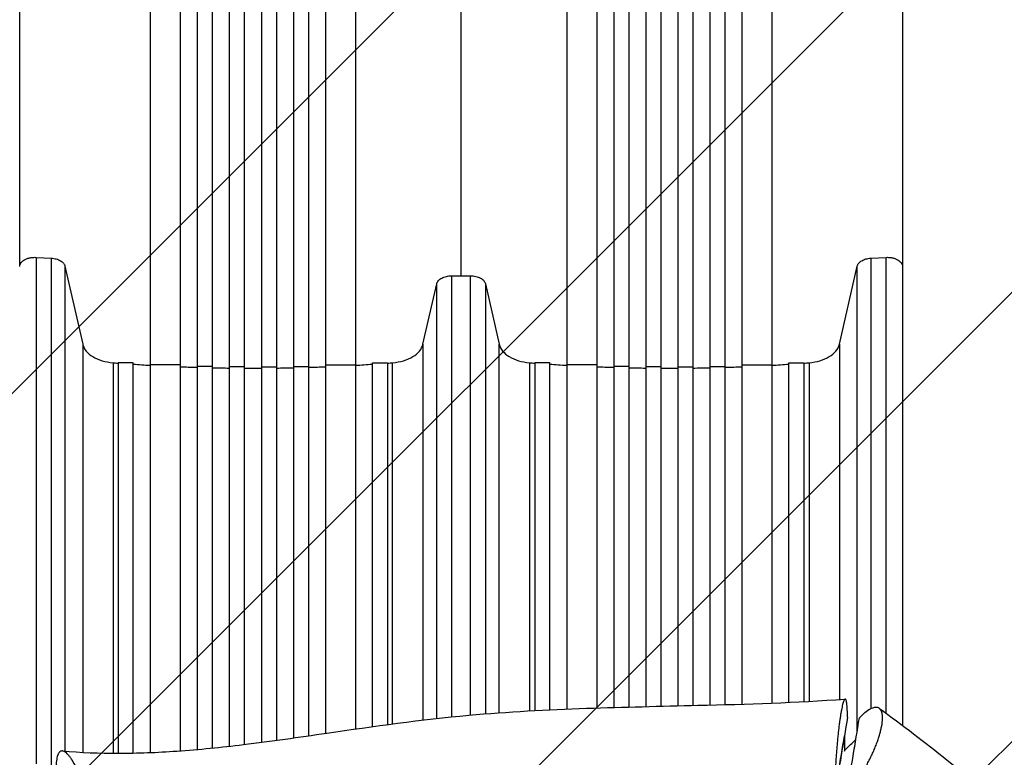
# Model space of a CAD drawing. Units: millimetres. Extents: x -4843 to 4341, y -4582 to 3392.
# Drawn here: x -982 to 2, y 443 to 1180 of the extents above; entities that cross this region are included whole.
import ezdxf

# ---------------------------------------------------------------- set-up
doc = ezdxf.new("R2010")
doc.units = ezdxf.units.MM
doc.header["$LTSCALE"] = 20
doc.layers.add('2d', color=230, linetype='Continuous')
doc.layers.add('AS-Free_Space_Hatch', color=31, linetype='Continuous')

msp = doc.modelspace()

# ---------------------------------------------------------------- hatches: boundary and pattern name
at = {"layer": 'AS-Free_Space_Hatch'}
h = msp.add_hatch(dxfattribs=at)
h.set_pattern_fill('ANSI31', color=256, scale=100, angle=180, style=0)
edge = h.paths.add_edge_path()
edge.add_line((-1240.91, 2771.29), (-1045.71, 2805.71))
edge.add_arc((-749.05, 1850.73), 1000, 92.36603, 107.25702, ccw=False)
edge.add_arc((-657.49, 1858.74), 1000, 83.31055, 97.63397, ccw=False)
edge.add_arc((-424.51, 1858.74), 1000, 82.36603, 96.68945, ccw=False)
edge.add_arc((-332.95, 1850.73), 1000, 72.74298, 87.63397, ccw=False)
edge.add_line((-36.29, 2805.71), (158.91, 2771.29))
edge.add_arc((-14.74, 1786.48), 1000, -10, 80, ccw=False)
edge.add_line((970.07, 1612.84), (650.26, -200.92))
edge.add_arc((-334.55, -27.27), 1000, 270, 350, ccw=False)
edge.add_line((-334.55, -1027.27), (-747.45, -1027.27))
edge.add_arc((-747.45, -27.27), 1000, 190, 270, ccw=False)
edge.add_line((-1732.26, -200.92), (-2052.07, 1612.84))
edge.add_arc((-1067.26, 1786.48), 1000, 100, 190, ccw=False)

# ---------------------------------------------------------------- linework, layer by layer
at = {"layer": '2d'}
for p, q in [((-804.55, 1630.02), (-804.55, 450.46)), ((-789.55, 1630.02), (-789.55, 451.88)), ((-772.55, 1632.08), (-772.55, 453.7)), ((-757.55, 1632.08), (-757.55, 455.46)), ((-740.55, 1632.08), (-740.55, 457.61)), ((-725.55, 1632.08), (-725.55, 459.61)), ((-708.55, 1630.02), (-708.55, 461.97)), ((-693.55, 1630.02), (-693.55, 464.1)), ((-388.45, 1630.02), (-388.45, 492.44)), ((-373.45, 1630.02), (-373.45, 492.86)), ((-356.45, 1632.08), (-356.45, 493.3)), ((-341.45, 1632.08), (-341.45, 493.66)), ((-324.45, 1632.08), (-324.45, 494.07)), ((-309.45, 1632.08), (-309.45, 494.42)), ((-292.45, 1630.02), (-292.45, 494.85)), ((-277.45, 1630.02), (-277.45, 495.25)), ((-851.55, 1617.13), (-851.55, 447.36)), ((-821.55, 1617.13), (-821.55, 449.08)), ((-676.55, 1617.13), (-676.55, 466.56)), ((-646.55, 1617.13), (-646.55, 470.89)), ((-435.45, 1617.13), (-435.45, 490.8)), ((-405.45, 1617.13), (-405.45, 491.91)), ((-260.45, 1617.13), (-260.45, 495.75)), ((-230.45, 1617.13), (-230.45, 496.8)), ((-965.69, 942.29), (-965.69, 436.13)), ((-965.69, 942.29), (-950.36, 941.46)), ((-950.36, 415.53), (-950.36, 941.46)), ((-131.64, 941.46), (-116.31, 942.29)), ((-131.64, 941.46), (-131.64, 491.04)), ((-116.31, 486.62), (-116.31, 942.29)), ((-936.81, 933.55), (-918.96, 855.36)), ((-936.81, 933.55), (-936.81, 448.73)), ((-163.04, 855.36), (-145.19, 933.55)), ((-145.19, 468.65), (-145.19, 933.55)), ((-100, 933.09), (-100, 474.54)), ((-579.13, 855.36), (-565.31, 915.91)), ((-565.31, 481.43), (-565.31, 915.91)), ((-550.46, 923.85), (-531.54, 923.85)), ((-550.46, 923.85), (-550.46, 483.01)), ((-531.54, 484.81), (-531.54, 923.85)), ((-516.69, 915.91), (-502.87, 855.36)), ((-516.69, 915.91), (-516.69, 486.05)), ((-918.96, 855.36), (-918.96, 447.56)), ((-579.13, 855.36), (-579.13, 479.84)), ((-502.87, 487.08), (-502.87, 855.36)), ((-163.04, 855.36), (-163.04, 500.38)), ((-888.75, 836.99), (-888.75, 446.7)), ((-868.55, 836.75), (-883.55, 836.75)), ((-883.55, 836.75), (-883.55, 446.68)), ((-868.55, 446.84), (-868.55, 836.75)), ((-629.55, 473.28), (-629.55, 836.75)), ((-629.55, 836.75), (-614.55, 836.75)), ((-614.55, 836.75), (-614.55, 475.33)), ((-609.35, 476.03), (-609.35, 836.99)), ((-472.65, 836.99), (-472.65, 489)), ((-452.45, 836.75), (-467.45, 836.75)), ((-467.45, 836.75), (-467.45, 489.28)), ((-452.45, 490.04), (-452.45, 836.75)), ((-213.45, 497.52), (-213.45, 836.75)), ((-213.45, 836.75), (-198.45, 836.75)), ((-198.45, 836.75), (-198.45, 498.25)), ((-193.25, 836.99), (-193.25, 498.52)), ((-821.55, 834.83), (-851.55, 834.83)), ((-789.55, 833.2), (-804.55, 833.2)), ((-757.55, 832.76), (-772.55, 832.76)), ((-740.55, 832.76), (-725.55, 832.76)), ((-708.55, 833.2), (-693.55, 833.2)), ((-676.55, 834.83), (-646.55, 834.83)), ((-405.45, 834.83), (-435.45, 834.83)), ((-373.45, 833.2), (-388.45, 833.2)), ((-341.45, 832.76), (-356.45, 832.76)), ((-324.45, 832.76), (-309.45, 832.76)), ((-292.45, 833.2), (-277.45, 833.2)), ((-260.45, 834.83), (-230.45, 834.83)), ((-154.88, 482.68), (-154.89, 482.84)), ((-936.81, 447.98), (-936.81, 447.98)), ((-157.81, 448.63), (-157.64, 449.69))]:
    msp.add_line(p, q, dxfattribs=at)
for points, knots in [([(-982, 933.09), (-982, 955.84), (-982, 979.45), (-982, 1028.27), (-982, 1053.56), (-982, 1105.32), (-982, 1131.84), (-982, 1185.85), (-982, 1213.39), (-982, 1269.18), (-982, 1297.5), (-982, 1354.6), (-982, 1383.46), (-982, 1428.17), (-982, 1443.98), (-982, 1459.8)], [0, 0, 0, 0, 8.663564, 8.663564, 17.405266, 17.405266, 26.141944, 26.141944, 34.876395, 34.876395, 43.609996, 43.609996, 52.34437, 52.34437, 57.097108, 57.097108, 57.097108, 57.097108]), ([(-100, 1459.8), (-100, 1430.95), (-100, 1402.14), (-100, 1344.72), (-100, 1316.05), (-100, 1259.43), (-100, 1231.43), (-100, 1176.38), (-100, 1149.27), (-100, 1096.24), (-100, 1070.26), (-100, 1019.69), (-100, 995.06), (-100, 958.31), (-100, 945.6), (-100, 933.15)], [0, 0, 0, 0, 8.666522, 8.666522, 17.40956, 17.40956, 26.145623, 26.145623, 34.879376, 34.879376, 43.613206, 43.613206, 52.348433, 52.348433, 57.08924, 57.08924, 57.08924, 57.08924]), ([(-982, 933.09), (-982, 933.39), (-981.92, 934.4), (-981.33, 936.08), (-979.89, 937.96), (-977.83, 939.59), (-975.25, 940.89), (-972.29, 941.81), (-969.47, 942.25), (-967.68, 942.32), (-967, 942.32)], [0.0736444, 0.0736444, 0.0736444, 0.0736444, 0.125, 0.25, 0.375, 0.5, 0.625, 0.75, 0.875, 0.9513136, 0.9513136, 0.9513136, 0.9513136]), ([(-115, 942.32), (-114.32, 942.32), (-112.53, 942.25), (-109.71, 941.81), (-106.75, 940.89), (-104.17, 939.59), (-102.11, 937.96), (-100.67, 936.08), (-100.08, 934.4), (-100, 933.39), (-100, 933.09)], [0.0486864, 0.0486864, 0.0486864, 0.0486864, 0.125, 0.25, 0.375, 0.5, 0.625, 0.75, 0.875, 0.9263556, 0.9263556, 0.9263556, 0.9263556]), ([(-821.55, 832.98), (-820.71, 832.94), (-815.05, 832.72), (-809.38, 832.52), (-804.55, 832.37)], [0.24102712, 0.24102712, 0.24102712, 0.24102712, 0.25, 0.30181136, 0.30181136, 0.30181136, 0.30181136]), ([(-693.55, 832.37), (-688.72, 832.52), (-683.05, 832.72), (-677.38, 832.94), (-676.55, 832.98)], [0.69818864, 0.69818864, 0.69818864, 0.69818864, 0.75, 0.75897288, 0.75897288, 0.75897288, 0.75897288]), ([(-405.45, 832.98), (-404.62, 832.94), (-398.95, 832.72), (-393.28, 832.52), (-388.45, 832.37)], [0.24102331, 0.24102331, 0.24102331, 0.24102331, 0.25, 0.30180755, 0.30180755, 0.30180755, 0.30180755]), ([(-341.45, 831.53), (-338.62, 831.51), (-332.95, 831.5), (-327.29, 831.51), (-324.45, 831.53)], [0.46965557, 0.46965557, 0.46965557, 0.46965557, 0.5, 0.53033683, 0.53033683, 0.53033683, 0.53033683]), ([(-277.45, 832.37), (-272.62, 832.52), (-266.95, 832.72), (-261.29, 832.94), (-260.45, 832.98)], [0.69818483, 0.69818483, 0.69818483, 0.69818483, 0.75, 0.75896907, 0.75896907, 0.75896907, 0.75896907]), ([(-939.34, 448.94), (-920.89, 447.38), (-902.23, 446.67), (-864.03, 446.69), (-844.43, 447.49), (-802.68, 450.39), (-780.52, 452.68), (-730.57, 458.74), (-702.83, 462.75), (-628.06, 473.6), (-580.88, 480.41), (-494.17, 488.14), (-454.89, 490.17), (-378.52, 492.88), (-341.4, 493.64), (-255.22, 495.76), (-206.09, 497.23), (-157.26, 500.79)], [0.003524, 0.003524, 0.003524, 0.003524, 5.591826, 5.591826, 11.464126, 11.464126, 18.176918, 18.176918, 26.677547, 26.677547, 41.092548, 41.092548, 52.888178, 52.888178, 64.026265, 64.026265, 78.752259, 78.752259, 78.752259, 78.752259]), ([(-154.89, 482.84), (-154.9, 484.2), (-154.92, 485.48), (-154.99, 487.92), (-155.03, 489.07), (-155.14, 491.23), (-155.24, 492.74), (-155.37, 494.29), (-155.45, 495.02), (-155.48, 495.32), (-155.5, 495.51), (-155.52, 495.61), (-155.62, 496.47), (-155.72, 497.15), (-155.94, 498.34), (-156.06, 498.84), (-156.31, 499.69), (-156.51, 500.2), (-156.77, 500.55), (-156.9, 500.67), (-156.96, 500.71), (-157, 500.73), (-157.02, 500.74), (-157.19, 500.82), (-157.44, 500.79), (-157.73, 500.52), (-157.86, 500.36), (-157.95, 500.24), (-158, 500.18), (-158.4, 499.54), (-158.77, 498.63), (-159.55, 496.14), (-159.95, 494.58), (-160.57, 491.76), (-160.87, 490.25), (-161.23, 488.3), (-161.39, 487.43), (-161.49, 486.83), (-161.54, 486.53), (-161.8, 485.02), (-162.1, 483.11), (-162.45, 480.73), (-162.6, 479.68), (-162.7, 478.97), (-162.75, 478.61), (-163, 476.8), (-163.3, 474.55), (-163.58, 472.2), (-163.77, 470.61), (-163.87, 469.81), (-164.14, 467.36), (-164.41, 464.88), (-164.71, 461.9), (-164.86, 460.39), (-164.92, 459.74), (-164.96, 459.3), (-164.98, 459.09), (-165.17, 457.1), (-165.41, 454.44), (-165.63, 451.74), (-165.78, 449.94), (-165.85, 449.03), (-166.06, 446.31), (-166.25, 443.6), (-166.46, 440.45), (-166.55, 438.88), (-166.59, 438.2), (-166.62, 437.75), (-166.63, 437.53), (-166.86, 433.68), (-167.04, 430.14), (-167.24, 424.97), (-167.33, 422.44), (-167.41, 419.59), (-167.44, 418.2), (-167.45, 417.6), (-167.46, 417.21), (-167.46, 417.01), (-167.52, 413.65), (-167.54, 410.7), (-167.51, 407.98)], [0, 0, 0, 0, 0.03125, 0.03125, 0.0625, 0.0625, 0.09375, 0.109375, 0.117188, 0.121094, 0.121094, 0.125, 0.125, 0.15625, 0.15625, 0.1875, 0.1875, 0.21875, 0.234375, 0.242188, 0.246094, 0.246094, 0.25, 0.25, 0.28125, 0.296875, 0.304688, 0.304688, 0.3125, 0.3125, 0.375, 0.375, 0.4375, 0.4375, 0.46875, 0.484375, 0.492188, 0.492188, 0.5, 0.5, 0.53125, 0.546875, 0.554688, 0.554688, 0.5625, 0.5625, 0.59375, 0.609375, 0.609375, 0.625, 0.625, 0.65625, 0.671875, 0.679688, 0.683594, 0.683594, 0.6875, 0.6875, 0.71875, 0.734375, 0.734375, 0.75, 0.75, 0.78125, 0.796875, 0.804688, 0.808594, 0.808594, 0.8125, 0.8125, 0.875, 0.875, 0.90625, 0.921875, 0.929688, 0.933594, 0.933594, 0.9375, 0.9375, 1, 1, 1, 1]), ([(-155.54, 406.18), (-154.58, 407.24), (-153.61, 408.35), (-151.66, 410.69), (-150.68, 411.92), (-148.72, 414.46), (-147.26, 416.43), (-145.8, 418.51), (-145.07, 419.56), (-144.83, 419.91), (-144.36, 420.61), (-143.17, 422.38), (-141.52, 424.93), (-140.14, 427.18), (-139.23, 428.69), (-138.77, 429.46), (-137.43, 431.76), (-136.12, 434.09), (-134.85, 436.45), (-134.01, 438.04), (-133.61, 438.82), (-132.41, 441.19), (-131.63, 442.77), (-130.14, 445.92), (-129.42, 447.51), (-128.06, 450.64), (-127.09, 452.97), (-126.2, 455.26), (-125.62, 456.79), (-125.34, 457.55), (-124.53, 459.8), (-123.78, 462.01), (-123.12, 464.16), (-122.7, 465.58), (-122.5, 466.28), (-121.93, 468.36), (-121.43, 470.37), (-121.03, 472.29), (-120.84, 473.24), (-120.78, 473.55), (-120.67, 474.17), (-120.4, 475.7), (-120.13, 477.72), (-119.98, 479.61), (-119.94, 480.38), (-119.92, 480.9), (-119.91, 481.15), (-119.89, 482.4), (-119.93, 483.81), (-120.07, 485.07), (-120.19, 485.89), (-120.27, 486.28), (-120.51, 487.4), (-120.83, 488.41), (-121.31, 489.42), (-121.55, 489.81), (-121.67, 490), (-121.71, 490.06), (-121.79, 490.19), (-122.17, 490.73), (-122.81, 491.38), (-123.48, 491.81), (-123.96, 492.05), (-124.2, 492.16), (-124.97, 492.42), (-125.8, 492.57), (-126.71, 492.54), (-127.33, 492.48), (-127.65, 492.44), (-128.65, 492.24), (-129.35, 492.03), (-130.81, 491.46), (-131.58, 491.1), (-133.95, 489.79), (-135.64, 488.62), (-137.53, 487.08), (-137.64, 486.99), (-137.86, 486.8), (-138.2, 486.52), (-139, 485.83), (-140.61, 484.38), (-142.02, 482.99), (-142.98, 481.99)], [0.0170511, 0.0170511, 0.0170511, 0.0170511, 0.0477229, 0.0477229, 0.0783948, 0.0783948, 0.1090666, 0.1244026, 0.1244026, 0.1320705, 0.1320705, 0.1397385, 0.1704103, 0.1857463, 0.1857463, 0.2010822, 0.2010822, 0.2317541, 0.24709, 0.24709, 0.2624259, 0.2624259, 0.2930978, 0.2930978, 0.3237696, 0.3237696, 0.3544415, 0.3697774, 0.3697774, 0.3851133, 0.3851133, 0.4157852, 0.4311211, 0.4311211, 0.446457, 0.446457, 0.4771289, 0.4924648, 0.4924648, 0.5001328, 0.5001328, 0.5078008, 0.5384726, 0.5538085, 0.5614765, 0.5614765, 0.5691445, 0.5691445, 0.5998163, 0.6151523, 0.6151523, 0.6304882, 0.6304882, 0.66116, 0.676496, 0.6841639, 0.6841639, 0.6879979, 0.6879979, 0.6918319, 0.7225038, 0.7378397, 0.7378397, 0.7531756, 0.7531756, 0.7838475, 0.7991834, 0.7991834, 0.8145193, 0.8145193, 0.8451912, 0.8451912, 0.875863, 0.875863, 0.9372067, 0.9372067, 0.9410407, 0.9410407, 0.9448747, 0.9525427, 0.9678786, 0.9985505, 0.9985505, 0.9985505, 0.9985505]), ([(-123.06, 491.52), (-100.07, 474.95), (-77.46, 457.55), (-31.42, 420.36), (-8.02, 400.45), (42.52, 356.08), (69.55, 331.44), (135.24, 271), (173.83, 235.08), (256.37, 161.6), (300.36, 124.04), (381.86, 57.63), (419.2, 28.38), (474.04, -12.79), (491.2, -25.42), (508.45, -37.86)], [0.00804, 0.00804, 0.00804, 0.00804, 8.621621, 8.621621, 17.851069, 17.851069, 28.825113, 28.825113, 44.638934, 44.638934, 62.012445, 62.012445, 76.335141, 76.335141, 82.807801, 82.807801, 82.807801, 82.807801]), ([(-263.23, -181.86), (-262.79, -179.1), (-261.12, -168.53), (-258.19, -150.14), (-254.44, -126.7), (-250.68, -103.26), (-246.91, -79.82), (-243.12, -56.38), (-239.33, -32.95), (-235.53, -9.51), (-230.45, 21.73), (-224.09, 60.79), (-216.44, 107.65), (-208.77, 154.51), (-201.1, 201.37), (-193.41, 248.23), (-185.71, 295.09), (-178.01, 341.94), (-168.73, 398.32), (-162.02, 439.07), (-157.88, 464.21)], [126.134438, 126.134438, 126.134438, 126.134438, 138.339513, 172.924391, 207.509269, 242.094148, 276.679026, 311.263904, 345.848782, 380.43366, 415.018539, 484.188295, 553.358052, 622.527808, 691.697565, 760.867321, 830.037077, 899.206834, 968.37659, 1079.694592, 1079.694592, 1079.694592, 1079.694592]), ([(-157.88, 464.21), (-157.87, 462.91), (-157.87, 461.6), (-157.86, 460.3), (-157.86, 458.35), (-157.85, 456.4), (-157.84, 454.44), (-157.83, 452.5), (-157.82, 450.55), (-157.81, 448.6)], [0, 0, 0, 0, 0.00525081, 0.00525081, 0.00525081, 0.01312703, 0.01312703, 0.01312703, 0.02098298, 0.02098298, 0.02098298, 0.02098298]), ([(-157.64, 449.69), (-156.72, 450.59), (-155.79, 451.49), (-154.87, 452.4), (-153.48, 453.75), (-152.1, 455.11), (-150.71, 456.46), (-149.32, 457.82), (-147.94, 459.17), (-146.55, 460.52)], [0, 0, 0, 0, 0.00526916, 0.00526916, 0.00526916, 0.01317291, 0.01317291, 0.01317291, 0.02107665, 0.02107665, 0.02107665, 0.02107665]), ([(-906.54, 356.74), (-906.58, 358.17), (-906.65, 359.66), (-906.86, 362.74), (-907, 364.35), (-907.33, 367.63), (-907.63, 370.15), (-908.03, 372.98), (-908.19, 374.08), (-908.26, 374.52), (-908.29, 374.74), (-908.39, 375.4), (-908.74, 377.59), (-909.29, 380.71), (-909.82, 383.43), (-910.09, 384.79), (-910.19, 385.25), (-910.38, 386.16), (-910.85, 388.42), (-911.57, 391.59), (-912.3, 394.55), (-912.58, 395.68), (-912.7, 396.14), (-912.76, 396.37), (-912.93, 397.04), (-913.52, 399.28), (-914.37, 402.38), (-915.28, 405.45), (-915.67, 406.75), (-915.84, 407.29), (-915.87, 407.4), (-915.94, 407.61), (-916.04, 407.93), (-916.67, 409.94), (-917.55, 412.64), (-918.54, 415.47), (-918.97, 416.66), (-919.25, 417.46), (-919.4, 417.85), (-920.12, 419.79), (-920.99, 422.07), (-922.04, 424.61), (-922.49, 425.67), (-922.79, 426.38), (-922.94, 426.72), (-923.69, 428.43), (-924.59, 430.41), (-925.65, 432.57), (-926.1, 433.47), (-926.33, 433.91), (-926.4, 434.06), (-926.56, 434.35), (-926.63, 434.49), (-927.91, 436.93), (-929.1, 438.97), (-930.88, 441.66), (-931.75, 442.9), (-932.61, 443.98), (-933.18, 444.66), (-933.46, 444.99), (-934.3, 445.91), (-935.13, 446.72), (-936.05, 447.46), (-936.51, 447.78), (-936.7, 447.91), (-936.8, 447.97), (-936.83, 447.99), (-936.89, 448.03), (-937.44, 448.37), (-938.22, 448.73), (-939.05, 448.91), (-939.39, 448.94), (-939.62, 448.95), (-939.73, 448.95), (-940.29, 448.93), (-940.93, 448.77), (-941.62, 448.36), (-941.94, 448.1), (-942.08, 447.98), (-942.17, 447.89), (-942.22, 447.85), (-942.63, 447.43), (-943.13, 446.74), (-943.65, 445.7), (-943.89, 445.13), (-944, 444.83), (-944.05, 444.7), (-944.08, 444.61), (-944.1, 444.56), (-944.62, 443.05), (-945.01, 441.26), (-945.28, 439.01), (-945.29, 438.87), (-945.32, 438.59), (-945.37, 438.17), (-945.46, 437.17), (-945.59, 435.07), (-945.63, 433.1), (-945.62, 431.71)], [0.0117271, 0.0117271, 0.0117271, 0.0117271, 0.0425625, 0.0425625, 0.073398, 0.073398, 0.1042334, 0.1196511, 0.1235055, 0.1235055, 0.12736, 0.12736, 0.1350688, 0.1659043, 0.181322, 0.181322, 0.1890308, 0.1890308, 0.1967397, 0.2275751, 0.2429928, 0.2468473, 0.2468473, 0.2507017, 0.2507017, 0.2584106, 0.289246, 0.3046637, 0.3123726, 0.3123726, 0.3142998, 0.3142998, 0.316227, 0.3200814, 0.3509169, 0.3663346, 0.3740434, 0.3740434, 0.3817523, 0.3817523, 0.4125877, 0.4280054, 0.4357143, 0.4357143, 0.4434231, 0.4434231, 0.4742586, 0.4896763, 0.4973851, 0.4973851, 0.5012396, 0.5012396, 0.505094, 0.505094, 0.5667649, 0.5667649, 0.5976003, 0.613018, 0.613018, 0.6284357, 0.6284357, 0.6592712, 0.6746889, 0.6823977, 0.6862522, 0.6862522, 0.6881794, 0.6881794, 0.6901066, 0.720942, 0.7363597, 0.7440686, 0.7440686, 0.7517775, 0.7517775, 0.7826129, 0.7980306, 0.8057395, 0.8095939, 0.8095939, 0.8134483, 0.8134483, 0.8442837, 0.8597015, 0.8674103, 0.8712647, 0.873192, 0.873192, 0.8751192, 0.8751192, 0.93679, 0.93679, 0.9406445, 0.9406445, 0.9444989, 0.9522078, 0.9676255, 0.9984609, 0.9984609, 0.9984609, 0.9984609])]:
    msp.add_open_spline(points, degree=3, knots=knots, dxfattribs=at)
for points in [[(-541, 923.85), (-541, 1077.48), (-541, 1264.33), (-541, 1459.01)], [(-967, 942.32), (-966.56, 942.32), (-966.13, 942.31), (-965.69, 942.29)], [(-950.36, 941.46), (-948.68, 941.37), (-945.39, 940.84), (-941.14, 939.09), (-938.08, 936.57), (-937.04, 934.57), (-936.81, 933.55)], [(-145.19, 933.55), (-144.96, 934.57), (-143.92, 936.57), (-140.86, 939.09), (-136.61, 940.84), (-133.32, 941.37), (-131.64, 941.46)], [(-116.31, 942.29), (-115.87, 942.31), (-115.44, 942.32), (-115, 942.32)], [(-565.31, 915.91), (-565.07, 917), (-563.93, 919.12), (-560.51, 921.74), (-555.83, 923.46), (-552.25, 923.85), (-550.46, 923.85)], [(-531.54, 923.85), (-529.75, 923.85), (-526.17, 923.46), (-521.49, 921.74), (-518.07, 919.12), (-516.93, 917), (-516.69, 915.91)], [(-918.96, 855.36), (-918.43, 853.05), (-916.14, 848.52), (-909.34, 842.76), (-899.9, 838.64), (-892.52, 837.29), (-888.75, 836.99)], [(-609.35, 836.99), (-605.58, 837.29), (-598.19, 838.64), (-588.76, 842.76), (-581.96, 848.52), (-579.66, 853.05), (-579.13, 855.36)], [(-502.87, 855.36), (-502.34, 853.05), (-500.04, 848.52), (-493.24, 842.76), (-483.81, 838.64), (-476.42, 837.29), (-472.65, 836.99)], [(-193.25, 836.99), (-189.48, 837.29), (-182.1, 838.64), (-172.66, 842.76), (-165.86, 848.52), (-163.57, 853.05), (-163.04, 855.36)], [(-888.75, 836.99), (-887.02, 836.85), (-885.28, 836.72), (-883.55, 836.59)], [(-614.55, 836.59), (-612.81, 836.72), (-611.08, 836.85), (-609.35, 836.99)], [(-472.65, 836.99), (-470.92, 836.85), (-469.19, 836.72), (-467.45, 836.59)], [(-198.45, 836.59), (-196.72, 836.72), (-194.99, 836.85), (-193.25, 836.99)], [(-868.55, 835.51), (-862.89, 835.13), (-857.22, 834.78), (-851.55, 834.45)], [(-789.55, 831.96), (-783.88, 831.84), (-778.22, 831.73), (-772.55, 831.66)], [(-757.55, 831.53), (-754.72, 831.51), (-749.05, 831.5), (-743.38, 831.51), (-740.55, 831.53)], [(-725.55, 831.66), (-719.88, 831.73), (-714.21, 831.84), (-708.55, 831.96)], [(-646.55, 834.45), (-640.88, 834.78), (-635.21, 835.13), (-629.55, 835.51)], [(-452.45, 835.51), (-446.79, 835.13), (-441.12, 834.78), (-435.45, 834.45)], [(-373.45, 831.96), (-367.79, 831.84), (-362.12, 831.73), (-356.45, 831.66)], [(-309.45, 831.66), (-303.78, 831.73), (-298.12, 831.84), (-292.45, 831.96)], [(-230.45, 834.45), (-224.78, 834.78), (-219.11, 835.13), (-213.45, 835.51)], [(-157.25, 500.79), (-157.25, 500.79), (-157.25, 500.79), (-157.25, 500.79)], [(-154.88, 482.68), (-159.09, 457.3), (-163.29, 431.92), (-167.5, 406.54)], [(-123.13, 491.56), (-123.13, 491.56), (-123.13, 491.56), (-123.13, 491.56)], [(-155.54, 406.18), (-151.35, 431.45), (-147.17, 456.72), (-142.98, 481.99)], [(-157.95, 464.2), (-157.92, 464.2), (-157.9, 464.21), (-157.88, 464.21)], [(-148.23, 450.27), (-147.67, 453.69), (-147.11, 457.11), (-146.55, 460.52)], [(-146.55, 460.52), (-146.55, 460.52), (-146.54, 460.52), (-146.54, 460.51)], [(-939.37, 448.94), (-939.37, 448.94), (-939.37, 448.94), (-939.37, 448.94)]]:
    msp.add_open_spline(points, degree=3, dxfattribs=at)

doc.saveas('drawing.dxf')
